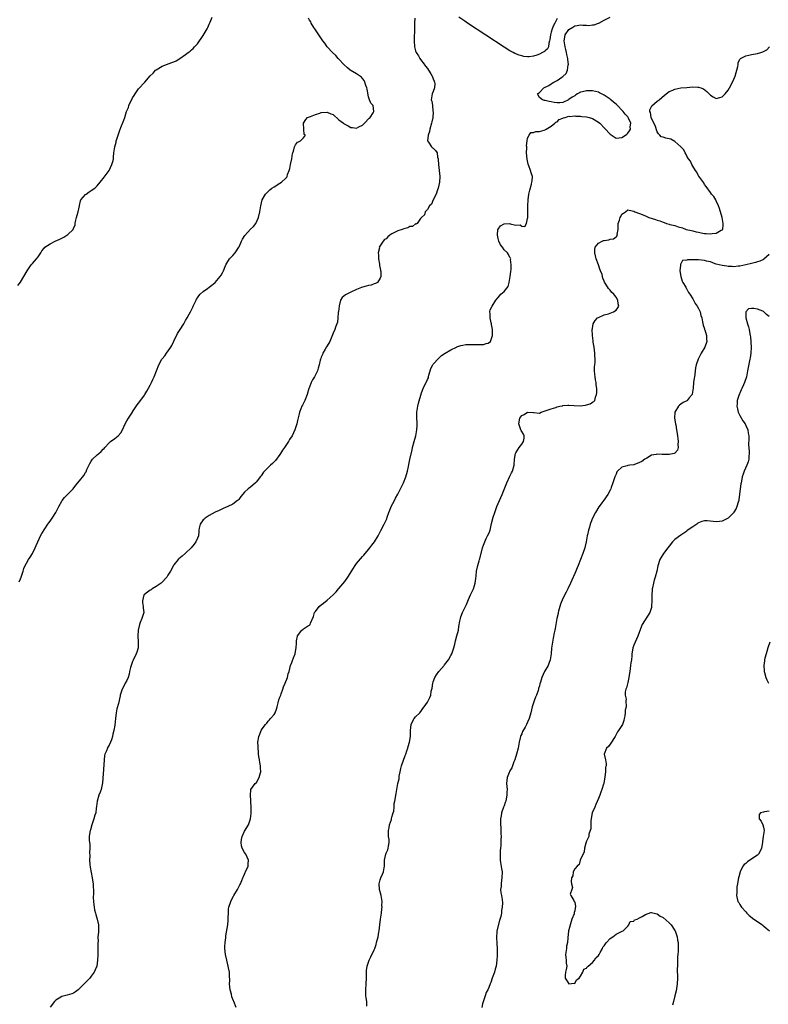
# Model space of a CAD drawing. Units: inches. Extents: x 2517000 to 2520000, y 1557000 to 1560000.
# Drawn here: x 2517749 to 2518003, y 1557334 to 1557668 of the extents above; entities that cross this region are included whole.
import ezdxf

# ---------------------------------------------------------------- set-up
doc = ezdxf.new("R2010")
doc.units = ezdxf.units.IN
doc.header["$MEASUREMENT"] = 0
doc.layers.add('LD25171557_2ft', color=64, linetype='Continuous')

msp = doc.modelspace()

# ---------------------------------------------------------------- linework, layer by layer
at = {"layer": 'LD25171557_2ft'}
for points, elevation in [([(2517748.07, 1557577.93), (2517749, 1557579.14), (2517750.15, 1557581), (2517751.24, 1557583), (2517752.58, 1557585), (2517753, 1557585.47), (2517754.46, 1557587), (2517755, 1557587.65), (2517755.92, 1557589), (2517756.27, 1557589.73), (2517757, 1557590.67), (2517757.28, 1557591), (2517759, 1557592.16), (2517760.76, 1557593), (2517762.32, 1557593.68), (2517763, 1557594.08), (2517763.65, 1557594.35), (2517764.68, 1557595), (2517765, 1557595.23), (2517766.82, 1557597), (2517767, 1557597.29), (2517767.5, 1557598.5), (2517767.54, 1557599), (2517767.69, 1557599.69), (2517768.02, 1557601), (2517768.19, 1557601.81), (2517768.54, 1557603), (2517768.96, 1557604.96), (2517768.97, 1557605.03), (2517769, 1557605.15), (2517769.3, 1557606.7), (2517769.46, 1557607), (2517771, 1557608.79), (2517771.24, 1557609), (2517772.26, 1557609.74), (2517773, 1557610.15), (2517774.19, 1557611), (2517775, 1557611.83), (2517776.04, 1557613), (2517776.42, 1557613.58), (2517777, 1557614.23), (2517777.33, 1557614.67), (2517779, 1557617), (2517780, 1557619), (2517780.38, 1557620.38), (2517780.51, 1557621), (2517780.54, 1557621.46), (2517780.68, 1557623), (2517780.93, 1557625), (2517781.38, 1557626.62), (2517781.45, 1557627), (2517781.64, 1557627.64), (2517782.64, 1557630.64), (2517783, 1557631.6), (2517783.99, 1557634.01), (2517784.33, 1557635), (2517784.95, 1557636.95), (2517785.59, 1557638.41), (2517785.78, 1557639), (2517787, 1557641.65), (2517787.53, 1557642.47), (2517787.85, 1557643), (2517789, 1557644.72), (2517791.1, 1557647), (2517793, 1557649.16), (2517793.94, 1557650.06), (2517794.81, 1557651), (2517795, 1557651.16), (2517797, 1557652.42), (2517798.47, 1557653), (2517800.34, 1557653.66), (2517801, 1557653.86), (2517801.78, 1557654.22), (2517803.03, 1557654.97), (2517805, 1557656.31), (2517805.84, 1557657), (2517806.52, 1557657.48), (2517807, 1557657.9), (2517807.57, 1557658.43), (2517808.04, 1557659), (2517809, 1557660.02), (2517809.66, 1557661), (2517810.27, 1557661.73), (2517811, 1557662.75), (2517812.27, 1557665), (2517812.49, 1557665.51), (2517813, 1557666.59), (2517813.11, 1557666.89), (2517813.3, 1557667.3), (2517813.95, 1557669)], 6312), ([(2517748.55, 1557477.45), (2517749, 1557478.44), (2517749.23, 1557479), (2517749.34, 1557479.34), (2517749.86, 1557481), (2517750.09, 1557481.91), (2517750.57, 1557483), (2517751, 1557483.76), (2517751.73, 1557485), (2517752.22, 1557485.78), (2517753.05, 1557487), (2517754, 1557489), (2517754.3, 1557489.7), (2517754.81, 1557491), (2517755.73, 1557493), (2517756.16, 1557493.84), (2517758.21, 1557497), (2517758.54, 1557497.46), (2517759, 1557498.03), (2517759.71, 1557499), (2517760.98, 1557501), (2517761.67, 1557502.33), (2517761.97, 1557503), (2517763, 1557504.82), (2517763.12, 1557505), (2517763.95, 1557506.05), (2517766.83, 1557509), (2517767.78, 1557510.22), (2517769, 1557511.7), (2517770.46, 1557513.54), (2517771, 1557514.47), (2517771.21, 1557514.79), (2517771.53, 1557515.54), (2517772.47, 1557517.53), (2517773, 1557518.32), (2517773.42, 1557519), (2517775, 1557520.54), (2517775.54, 1557521), (2517776.31, 1557521.69), (2517777, 1557522.42), (2517777.31, 1557522.69), (2517777.62, 1557523), (2517779, 1557524.57), (2517779.55, 1557525), (2517781, 1557526.03), (2517782.14, 1557527), (2517783, 1557528.02), (2517783.55, 1557529), (2517784.02, 1557529.98), (2517784.47, 1557531), (2517785, 1557532), (2517785.61, 1557533), (2517786.92, 1557535), (2517787, 1557535.14), (2517788.56, 1557537.43), (2517789, 1557538.05), (2517789.42, 1557538.58), (2517791, 1557540.75), (2517791.14, 1557541), (2517791.86, 1557542.14), (2517793, 1557544.19), (2517793.43, 1557545), (2517793.9, 1557546.1), (2517794.34, 1557547), (2517795.11, 1557549), (2517795.91, 1557551), (2517796.94, 1557552.94), (2517797, 1557553.04), (2517797.89, 1557554.11), (2517798.55, 1557555), (2517800, 1557557), (2517800.37, 1557557.63), (2517801, 1557559.06), (2517802.27, 1557561.73), (2517803.14, 1557563), (2517804.37, 1557565), (2517804.6, 1557565.4), (2517805, 1557566.06), (2517805.49, 1557567), (2517806.19, 1557568.19), (2517806.64, 1557569), (2517807, 1557569.71), (2517807.39, 1557570.61), (2517807.6, 1557571), (2517808.14, 1557572.14), (2517808.52, 1557573), (2517808.69, 1557573.31), (2517809, 1557573.75), (2517809.49, 1557574.51), (2517809.91, 1557575), (2517811, 1557575.97), (2517812.39, 1557577), (2517813, 1557577.42), (2517813.9, 1557578.1), (2517815.02, 1557578.98), (2517816.7, 1557581), (2517817, 1557581.45), (2517817.56, 1557582.44), (2517817.83, 1557583), (2517818.44, 1557584.44), (2517818.8, 1557585.2), (2517819.52, 1557586.48), (2517819.92, 1557587), (2517821, 1557588.15), (2517821.84, 1557589), (2517823.06, 1557590.94), (2517823.13, 1557591.13), (2517823.92, 1557593), (2517824.3, 1557593.7), (2517825.05, 1557594.95), (2517827, 1557597.03), (2517827.97, 1557598.03), (2517828.85, 1557599), (2517829.73, 1557601), (2517830.13, 1557603), (2517830.47, 1557605), (2517830.95, 1557607), (2517832.08, 1557609), (2517832.54, 1557609.46), (2517833, 1557609.86), (2517833.59, 1557610.41), (2517834.28, 1557611), (2517835, 1557611.47), (2517837, 1557612.65), (2517837.56, 1557613), (2517839, 1557614.35), (2517839.29, 1557614.71), (2517839.45, 1557615), (2517839.59, 1557615.59), (2517840.11, 1557617), (2517840.33, 1557617.67), (2517840.56, 1557619), (2517840.99, 1557621), (2517841.26, 1557622.74), (2517841.33, 1557623), (2517841.59, 1557623.59), (2517841.98, 1557625), (2517842.29, 1557625.71), (2517843, 1557626.61), (2517843.25, 1557626.75), (2517843.92, 1557627), (2517845, 1557628.04), (2517845.65, 1557629), (2517845.24, 1557629.24), (2517845.07, 1557631), (2517845.05, 1557631.05), (2517845.03, 1557633), (2517845.73, 1557634.27), (2517846.39, 1557635), (2517847, 1557635.25), (2517847.35, 1557635.35), (2517849, 1557635.99), (2517850.47, 1557636.47), (2517851, 1557636.67), (2517853, 1557636.83), (2517854.24, 1557636.24), (2517855, 1557635.96), (2517857, 1557634.23), (2517858.57, 1557633), (2517858.78, 1557632.78), (2517860.11, 1557632.11), (2517861, 1557631.59), (2517861.62, 1557631.62), (2517863, 1557631.31), (2517863.79, 1557631.79), (2517865, 1557632.42), (2517865.63, 1557633), (2517867.27, 1557634.73), (2517867.54, 1557635), (2517868.58, 1557636.58), (2517868.84, 1557637), (2517868.65, 1557639), (2517867.85, 1557639.85), (2517867.36, 1557641), (2517867, 1557641.98), (2517866.53, 1557644.53), (2517866.49, 1557645), (2517866.16, 1557645.84), (2517865.78, 1557647), (2517865.52, 1557647.52), (2517865, 1557648.18), (2517864.6, 1557648.6), (2517863, 1557649.78), (2517860.82, 1557651), (2517859.86, 1557651.86), (2517858.64, 1557653), (2517857, 1557654.79), (2517856.78, 1557655), (2517855.95, 1557655.96), (2517854.81, 1557657), (2517853, 1557659), (2517852.19, 1557660.19), (2517851.49, 1557661), (2517850.16, 1557663), (2517849.75, 1557663.75), (2517849, 1557664.68), (2517848.82, 1557665), (2517848.47, 1557665.53), (2517847.57, 1557667), (2517847.43, 1557667.43), (2517847, 1557667.99), (2517846.67, 1557668.67)], 6314), ([(2517882.73, 1557668.73), (2517882.69, 1557667), (2517882.63, 1557665.37), (2517882.63, 1557665), (2517882.55, 1557661.45), (2517882.52, 1557661), (2517882.6, 1557659), (2517883, 1557657.59), (2517883.2, 1557657), (2517883.95, 1557655.95), (2517884.39, 1557655), (2517885, 1557654.16), (2517885.53, 1557653.53), (2517886.35, 1557652.35), (2517887, 1557651.57), (2517887.44, 1557651), (2517888.18, 1557649.82), (2517888.67, 1557649), (2517888.74, 1557648.73), (2517889, 1557648.07), (2517889.27, 1557647.27), (2517889.41, 1557647), (2517889.49, 1557646.51), (2517889.42, 1557645), (2517889, 1557643.78), (2517888.61, 1557643), (2517888.36, 1557641.64), (2517888.27, 1557641), (2517888.56, 1557640.56), (2517888.72, 1557639), (2517888.84, 1557637.16), (2517888.93, 1557636.93), (2517888.85, 1557635), (2517888.47, 1557633.53), (2517888.45, 1557633), (2517887.8, 1557631), (2517887.75, 1557630.25), (2517887.25, 1557629), (2517887.04, 1557627.04), (2517887.37, 1557626.63), (2517888.42, 1557625), (2517888.72, 1557624.72), (2517889, 1557624.51), (2517889.77, 1557623.77), (2517890.28, 1557623), (2517890.46, 1557621.54), (2517890.64, 1557621), (2517890.69, 1557620.69), (2517890.76, 1557619), (2517890.99, 1557616.99), (2517891.18, 1557615), (2517891.11, 1557613), (2517890.69, 1557611), (2517890.47, 1557610.47), (2517889.99, 1557609), (2517888.97, 1557607), (2517888.39, 1557605.61), (2517887.71, 1557605), (2517887, 1557603.74), (2517886.28, 1557603), (2517886.04, 1557601.96), (2517885, 1557601.06), (2517884.68, 1557600.68), (2517883.59, 1557599), (2517883.22, 1557598.78), (2517883, 1557598.84), (2517881.97, 1557598.03), (2517881, 1557597.99), (2517880.43, 1557597.57), (2517879, 1557597.24), (2517878.42, 1557597), (2517877, 1557596.5), (2517875.9, 1557595.9), (2517875, 1557595.45), (2517874.29, 1557595), (2517873.56, 1557594.44), (2517873, 1557593.85), (2517872.46, 1557593.54), (2517871.99, 1557593), (2517870.69, 1557591), (2517870.72, 1557590.71), (2517870.3, 1557589), (2517870.4, 1557588.4), (2517870.42, 1557587), (2517870.75, 1557585.25), (2517870.78, 1557585), (2517870.78, 1557584.78), (2517871, 1557583.77), (2517871.12, 1557583.12), (2517871.15, 1557583), (2517871.19, 1557582.81), (2517871.19, 1557581), (2517871, 1557580.44), (2517870.07, 1557579), (2517869.4, 1557578.6), (2517869, 1557578.52), (2517867.89, 1557578.11), (2517867, 1557577.97), (2517866.24, 1557577.76), (2517865, 1557577.45), (2517864.66, 1557577.34), (2517863, 1557576.62), (2517861, 1557575.65), (2517859.18, 1557574.82), (2517858.06, 1557573.94), (2517857.57, 1557573), (2517857.1, 1557571.1), (2517857.06, 1557571), (2517856.88, 1557569.12), (2517856.79, 1557568.79), (2517856.67, 1557567), (2517856.51, 1557565.49), (2517856.34, 1557565), (2517855.88, 1557563.88), (2517855.57, 1557563), (2517855, 1557561.84), (2517853.88, 1557559), (2517853, 1557557.5), (2517852.83, 1557557.17), (2517852.32, 1557556.32), (2517851.55, 1557555), (2517851.42, 1557554.58), (2517851, 1557553.61), (2517850.84, 1557553.16), (2517850.75, 1557553), (2517850.63, 1557552.63), (2517850.29, 1557551), (2517849.93, 1557549.93), (2517849.69, 1557549), (2517848.7, 1557547), (2517848.09, 1557545.91), (2517847.62, 1557545), (2517847, 1557543.51), (2517846.82, 1557543), (2517846.2, 1557541), (2517845.42, 1557539), (2517844.61, 1557537.39), (2517844.43, 1557537), (2517844.11, 1557536.11), (2517843.66, 1557535), (2517843.52, 1557534.48), (2517843, 1557532.14), (2517842.73, 1557531), (2517842.31, 1557529.69), (2517842.07, 1557529), (2517841.11, 1557527), (2517840.26, 1557525.74), (2517839.84, 1557525), (2517839, 1557523.72), (2517838.52, 1557523), (2517837.86, 1557522.14), (2517837.23, 1557521), (2517837, 1557520.63), (2517835.43, 1557518.57), (2517834.44, 1557517.56), (2517833.83, 1557517), (2517833, 1557516.27), (2517831.73, 1557515), (2517831.41, 1557514.59), (2517830.57, 1557513.43), (2517830.29, 1557513), (2517829, 1557511.3), (2517828.68, 1557511), (2517827, 1557509.59), (2517826.64, 1557509.36), (2517826.2, 1557509), (2517825, 1557507.82), (2517823.67, 1557506.33), (2517823, 1557505.37), (2517822.83, 1557505.17), (2517822.64, 1557505), (2517821, 1557503.81), (2517819.35, 1557503), (2517817.74, 1557502.26), (2517817, 1557501.96), (2517816.36, 1557501.64), (2517815, 1557501.07), (2517813, 1557499.95), (2517811.63, 1557499), (2517811.31, 1557498.69), (2517811, 1557498.41), (2517809.92, 1557497), (2517809.62, 1557495.62), (2517809.5, 1557495), (2517809.5, 1557494.5), (2517809.36, 1557493), (2517809, 1557492.19), (2517808.45, 1557491), (2517807.84, 1557490.16), (2517806.82, 1557489), (2517805, 1557487.12), (2517803.85, 1557486.15), (2517802.74, 1557485.26), (2517802.46, 1557485), (2517801, 1557483.16), (2517800.89, 1557483), (2517799.81, 1557481), (2517799, 1557479.65), (2517798.58, 1557479), (2517796.86, 1557477.14), (2517796.7, 1557477), (2517795, 1557475.81), (2517793.64, 1557475), (2517793.26, 1557474.74), (2517793, 1557474.63), (2517792.11, 1557473.89), (2517791, 1557473.16), (2517790.87, 1557473), (2517790.32, 1557471), (2517790.37, 1557470.37), (2517790.62, 1557469), (2517790.63, 1557468.63), (2517790.78, 1557467), (2517790.33, 1557465.67), (2517790.15, 1557465), (2517789.6, 1557463.6), (2517789.34, 1557463), (2517788.9, 1557461), (2517788.81, 1557459), (2517788.95, 1557457.05), (2517788.92, 1557456.92), (2517788.88, 1557455), (2517788.46, 1557453.54), (2517788.24, 1557453), (2517787.18, 1557450.82), (2517787, 1557450.39), (2517786.61, 1557449.39), (2517786.31, 1557448.31), (2517786, 1557447), (2517785.85, 1557446.15), (2517785.45, 1557445), (2517785, 1557443.97), (2517784.46, 1557443), (2517784.02, 1557441.98), (2517783.48, 1557441), (2517783, 1557439.63), (2517782.82, 1557439), (2517782.78, 1557438.78), (2517782.18, 1557436.18), (2517781.7, 1557434.3), (2517781.45, 1557433), (2517781.2, 1557431), (2517781, 1557428.81), (2517780.67, 1557427), (2517780.3, 1557425.7), (2517780.22, 1557425), (2517779.85, 1557423.85), (2517779.52, 1557423), (2517779, 1557421.95), (2517778.64, 1557421.36), (2517778.47, 1557421), (2517778.1, 1557420.1), (2517777.6, 1557419), (2517777.47, 1557418.53), (2517777.33, 1557417), (2517777.29, 1557415.29), (2517776.8, 1557409.2), (2517776.67, 1557408.67), (2517776.34, 1557407), (2517775.96, 1557406.04), (2517775.59, 1557405), (2517775, 1557403), (2517774.79, 1557401.21), (2517774.68, 1557400.68), (2517774.49, 1557399), (2517774.2, 1557398.2), (2517773.89, 1557397), (2517773.14, 1557395), (2517772.7, 1557393.3), (2517772.57, 1557393), (2517772.47, 1557392.47), (2517772.23, 1557391), (2517772.28, 1557389.72), (2517772.33, 1557389), (2517772.46, 1557388.46), (2517772.51, 1557387), (2517772.37, 1557385.63), (2517772.49, 1557384.49), (2517772.41, 1557383), (2517772.49, 1557381.51), (2517772.62, 1557380.62), (2517773.33, 1557377), (2517773.49, 1557375.49), (2517773.6, 1557375), (2517773.67, 1557373.67), (2517773.73, 1557373), (2517773.73, 1557371.73), (2517773.65, 1557370.35), (2517773.71, 1557369), (2517773.87, 1557367.87), (2517773.97, 1557367), (2517774.11, 1557366.11), (2517774.41, 1557365), (2517774.52, 1557364.52), (2517774.98, 1557363), (2517775.45, 1557361), (2517775.47, 1557359.47), (2517775.47, 1557359), (2517775.4, 1557358.6), (2517775.25, 1557357), (2517775.28, 1557355.28), (2517775.24, 1557355), (2517775.23, 1557354.77), (2517775.25, 1557353), (2517775.17, 1557351.17), (2517775.19, 1557350.81), (2517775.1, 1557349), (2517774.82, 1557347), (2517774.27, 1557345.73), (2517773.92, 1557345), (2517773, 1557343.67), (2517772.47, 1557343), (2517771, 1557341.43), (2517770.76, 1557341.24), (2517770.55, 1557341), (2517768.59, 1557339), (2517767.66, 1557338.34), (2517767, 1557337.89), (2517766.38, 1557337.62), (2517764.82, 1557337.18), (2517763, 1557336.72), (2517762.13, 1557336.13), (2517761, 1557335.48), (2517760.48, 1557335), (2517759, 1557333.12)], 6316), ([(2517822.19, 1557333), (2517821.32, 1557335), (2517821.21, 1557335.21), (2517820.64, 1557336.64), (2517820.51, 1557337.49), (2517820.11, 1557339), (2517819.98, 1557339.98), (2517819.92, 1557341), (2517819.94, 1557342.06), (2517819.93, 1557343.92), (2517819.85, 1557345), (2517819.55, 1557346.45), (2517819.47, 1557347), (2517818.96, 1557349), (2517818.51, 1557351), (2517818.27, 1557353), (2517818.29, 1557353.71), (2517818.36, 1557355), (2517818.6, 1557356.6), (2517818.68, 1557357.32), (2517819.27, 1557361), (2517819.43, 1557362.57), (2517819.48, 1557363.48), (2517819.52, 1557365), (2517819.59, 1557366.41), (2517819.64, 1557367), (2517820.29, 1557369), (2517820.53, 1557369.47), (2517821.27, 1557370.73), (2517821.39, 1557371), (2517822.54, 1557373), (2517823, 1557373.9), (2517823.36, 1557374.64), (2517823.57, 1557375), (2517824.08, 1557376.08), (2517824.45, 1557377), (2517824.59, 1557377.41), (2517825, 1557378.21), (2517825.23, 1557378.77), (2517825.35, 1557379), (2517826.17, 1557381), (2517826.21, 1557381.79), (2517826.29, 1557383), (2517825.37, 1557385), (2517825, 1557385.56), (2517824.14, 1557387), (2517823.9, 1557387.9), (2517823.79, 1557389), (2517823.98, 1557390.02), (2517824.2, 1557391), (2517825, 1557392.86), (2517826.29, 1557395), (2517826.98, 1557397.02), (2517827.19, 1557398.81), (2517827.18, 1557399.18), (2517827.2, 1557401), (2517827.12, 1557402.88), (2517827.13, 1557403.13), (2517826.97, 1557405.03), (2517827.13, 1557406.87), (2517827.17, 1557407), (2517827.72, 1557407.72), (2517828.63, 1557409), (2517829, 1557409.39), (2517829.97, 1557411), (2517830.26, 1557412.26), (2517830.47, 1557413), (2517830.36, 1557414.36), (2517830.38, 1557415), (2517830.13, 1557416.13), (2517830.03, 1557417), (2517829.85, 1557418.15), (2517829.76, 1557419), (2517829.76, 1557419.76), (2517829.56, 1557421), (2517829.6, 1557421.6), (2517829.52, 1557423), (2517829.59, 1557423.59), (2517829.82, 1557425), (2517830.21, 1557425.79), (2517830.66, 1557427), (2517831, 1557427.54), (2517832.1, 1557429), (2517832.51, 1557429.49), (2517833, 1557430.11), (2517833.44, 1557430.56), (2517833.83, 1557431), (2517835, 1557432.43), (2517835.33, 1557433), (2517835.8, 1557434.2), (2517836, 1557435), (2517836.36, 1557436.36), (2517836.6, 1557437.4), (2517837, 1557438.29), (2517837.24, 1557439), (2517837.43, 1557439.43), (2517838, 1557441), (2517838.22, 1557441.78), (2517838.77, 1557443), (2517839.5, 1557445), (2517839.81, 1557446.19), (2517840.08, 1557447), (2517840.62, 1557449), (2517841, 1557450), (2517841.23, 1557450.77), (2517841.62, 1557451.62), (2517842.13, 1557453), (2517842.24, 1557453.76), (2517842.49, 1557455), (2517842.56, 1557456.56), (2517842.56, 1557457), (2517842.64, 1557457.36), (2517842.94, 1557459), (2517843, 1557459.11), (2517844.45, 1557461), (2517844.76, 1557461.24), (2517845, 1557461.46), (2517846.36, 1557462.36), (2517847, 1557462.71), (2517847.15, 1557462.85), (2517847.25, 1557463), (2517847.37, 1557463.37), (2517848.36, 1557465.64), (2517848.73, 1557467), (2517849, 1557467.41), (2517850.27, 1557469), (2517851, 1557469.67), (2517851.78, 1557470.22), (2517853, 1557471.17), (2517855, 1557472.96), (2517856.02, 1557473.98), (2517856.88, 1557475), (2517857, 1557475.12), (2517859, 1557477.54), (2517860, 1557479), (2517861.89, 1557482.11), (2517862.52, 1557483), (2517863, 1557483.63), (2517865, 1557485.98), (2517865.49, 1557486.51), (2517867, 1557488.36), (2517867.51, 1557489), (2517868.13, 1557489.87), (2517869.05, 1557491), (2517870.29, 1557493), (2517871, 1557494.4), (2517871.19, 1557494.81), (2517872.34, 1557497), (2517872.6, 1557497.4), (2517873.2, 1557498.8), (2517873.35, 1557499.35), (2517873.95, 1557501), (2517874.28, 1557501.72), (2517874.74, 1557503), (2517875.8, 1557505), (2517876.24, 1557505.76), (2517877, 1557507.2), (2517878.85, 1557511), (2517879.69, 1557513), (2517880.28, 1557515), (2517880.61, 1557516.61), (2517880.73, 1557517.27), (2517881.07, 1557518.93), (2517881.81, 1557522.19), (2517881.98, 1557523), (2517882.49, 1557525), (2517883.05, 1557527), (2517883.46, 1557529), (2517883.57, 1557530.43), (2517883.56, 1557531), (2517883.49, 1557531.49), (2517883.44, 1557533), (2517883.45, 1557534.55), (2517883.42, 1557535), (2517883.73, 1557537), (2517883.99, 1557538.01), (2517885, 1557541.5), (2517885.57, 1557543), (2517886.08, 1557544.08), (2517886.54, 1557545), (2517886.71, 1557545.29), (2517887, 1557546.04), (2517887.33, 1557546.67), (2517887.39, 1557547), (2517887.54, 1557547.54), (2517887.99, 1557549), (2517888.2, 1557549.8), (2517888.83, 1557551), (2517889, 1557551.23), (2517890.77, 1557553.23), (2517891, 1557553.41), (2517891.83, 1557554.17), (2517893.03, 1557554.97), (2517895, 1557556.16), (2517896.9, 1557557.1), (2517897, 1557557.11), (2517898.36, 1557557.64), (2517899, 1557557.68), (2517900.1, 1557557.9), (2517901.96, 1557557.96), (2517903, 1557557.98), (2517904.09, 1557557.91), (2517905, 1557558), (2517906.01, 1557557.99), (2517907, 1557558.28), (2517907.6, 1557558.4), (2517908.38, 1557559), (2517909, 1557560.64), (2517909.08, 1557561), (2517909.05, 1557563), (2517908.78, 1557564.78), (2517908.75, 1557565), (2517908.67, 1557565.33), (2517908.32, 1557567), (2517908.35, 1557568.35), (2517908.2, 1557569), (2517908.34, 1557569.66), (2517908.97, 1557571), (2517910.27, 1557573), (2517911, 1557573.86), (2517911.88, 1557575), (2517913, 1557575.94), (2517914.4, 1557577.6), (2517914.79, 1557579), (2517915.08, 1557581), (2517915.26, 1557582.74), (2517915.38, 1557583.38), (2517915.47, 1557585), (2517915.24, 1557586.76), (2517915.27, 1557587), (2517915.21, 1557587.21), (2517915, 1557587.43), (2517914.47, 1557588.47), (2517914.16, 1557589), (2517913, 1557590.08), (2517912.44, 1557591), (2517911.8, 1557591.8), (2517911.28, 1557593), (2517911, 1557593.92), (2517910.74, 1557595), (2517910.95, 1557597), (2517911, 1557597.09), (2517911.81, 1557598.19), (2517913, 1557598.88), (2517915, 1557598.95), (2517915.09, 1557598.91), (2517917, 1557598.48), (2517918.52, 1557598.52), (2517919, 1557598.05), (2517920.03, 1557597.97), (2517920.64, 1557599), (2517921, 1557600.66), (2517921.04, 1557601), (2517921.08, 1557602.92), (2517921.04, 1557605), (2517921.14, 1557607), (2517921.45, 1557609), (2517921.72, 1557610.28), (2517922.37, 1557612.37), (2517922.48, 1557613), (2517922.5, 1557613.5), (2517922.69, 1557615), (2517922.22, 1557616.22), (2517922.04, 1557617), (2517921.45, 1557618.55), (2517921.15, 1557619.15), (2517920.81, 1557620.81), (2517920.68, 1557623), (2517920.72, 1557624.72), (2517920.71, 1557625), (2517920.66, 1557625.34), (2517920.85, 1557627), (2517921, 1557628), (2517921.52, 1557629), (2517922.13, 1557629.87), (2517923, 1557629.84), (2517923.77, 1557630.23), (2517925, 1557630.22), (2517926.66, 1557630.66), (2517927, 1557630.82), (2517927.09, 1557630.91), (2517927.27, 1557631), (2517929, 1557632.01), (2517930.27, 1557633), (2517930.6, 1557633.4), (2517931, 1557633.53), (2517931.69, 1557634.31), (2517933, 1557634.79), (2517933.13, 1557634.87), (2517933.7, 1557635), (2517935, 1557635.43), (2517935.35, 1557635.35), (2517937, 1557635.49), (2517937.41, 1557635.41), (2517939, 1557635.42), (2517939.36, 1557635.36), (2517941, 1557635.24), (2517941.84, 1557635), (2517943, 1557634.63), (2517945, 1557633.41), (2517945.5, 1557633), (2517947.25, 1557631.25), (2517949, 1557629.35), (2517950.37, 1557628.37), (2517951, 1557627.99), (2517952.04, 1557628.04), (2517953, 1557628.17), (2517954.18, 1557629), (2517954.64, 1557629.36), (2517955, 1557629.68), (2517955.59, 1557630.41), (2517955.9, 1557631), (2517955.84, 1557631.84), (2517956.03, 1557633), (2517955.24, 1557634.76), (2517955.12, 1557635), (2517955, 1557635.14), (2517954.06, 1557636.06), (2517953.43, 1557637), (2517951.25, 1557639.25), (2517951, 1557639.48), (2517950.13, 1557640.13), (2517949.25, 1557641), (2517949, 1557641.22), (2517947, 1557642.57), (2517945.37, 1557643.37), (2517945, 1557643.52), (2517943, 1557644.01), (2517942, 1557644), (2517941, 1557644.05), (2517939.63, 1557643.63), (2517939, 1557643.54), (2517937.92, 1557643), (2517937.35, 1557642.65), (2517937, 1557642.36), (2517936.08, 1557641.92), (2517935, 1557641.04), (2517934.9, 1557641), (2517933, 1557640.07), (2517931.99, 1557639.99), (2517931, 1557639.98), (2517930.06, 1557640.06), (2517929, 1557640.29), (2517928.35, 1557640.35), (2517927, 1557640.74), (2517926.76, 1557640.76), (2517926.05, 1557641), (2517925, 1557641.79), (2517924.33, 1557643), (2517925, 1557643.49), (2517926.51, 1557645), (2517928.18, 1557645.82), (2517929, 1557646.4), (2517929.39, 1557646.61), (2517929.86, 1557647), (2517931, 1557647.57), (2517932.61, 1557648.61), (2517933, 1557648.84), (2517934.08, 1557649.92), (2517934.52, 1557651), (2517934.8, 1557652.8), (2517934.88, 1557653), (2517934.62, 1557654.62), (2517934.67, 1557655), (2517934.29, 1557656.29), (2517934.23, 1557657), (2517933.99, 1557658.01), (2517933.72, 1557659), (2517933.65, 1557659.65), (2517933.37, 1557661), (2517933.5, 1557661.5), (2517933.7, 1557663), (2517935, 1557664.79), (2517936.36, 1557665.64), (2517937, 1557666.09), (2517937.85, 1557666.15), (2517939, 1557666.44), (2517939.69, 1557666.31), (2517941, 1557666.32), (2517941.78, 1557666.22), (2517943, 1557666.38), (2517943.62, 1557666.38), (2517945, 1557666.93), (2517945.06, 1557666.94), (2517945.14, 1557667), (2517947, 1557667.97), (2517948.97, 1557669.03)], 6318), ([(2517931, 1557668.56), (2517930.26, 1557667), (2517929.77, 1557666.23), (2517929.29, 1557665), (2517929, 1557663.93), (2517928.72, 1557663), (2517928.59, 1557661.41), (2517928.48, 1557661), (2517928.17, 1557660.17), (2517928.05, 1557659), (2517927.75, 1557658.25), (2517927, 1557657.56), (2517926.68, 1557657.32), (2517926.08, 1557657), (2517925, 1557656.45), (2517924.14, 1557656.14), (2517923, 1557655.78), (2517921.57, 1557655.57), (2517921, 1557655.55), (2517919.7, 1557655.7), (2517919, 1557655.86), (2517918.13, 1557656.13), (2517916.69, 1557656.69), (2517916.09, 1557657), (2517915, 1557657.59), (2517913, 1557658.83), (2517900.64, 1557667), (2517899.67, 1557667.67), (2517897.65, 1557669)], 6316), ([(2517866.51, 1557333.49), (2517866.45, 1557335), (2517866.26, 1557336.26), (2517866.17, 1557337), (2517866.12, 1557339), (2517866.29, 1557341), (2517866.39, 1557343), (2517866.36, 1557345), (2517866.4, 1557345.6), (2517866.6, 1557347), (2517867.25, 1557349), (2517867.81, 1557350.19), (2517869, 1557352.57), (2517869.18, 1557353), (2517869.63, 1557354.37), (2517869.8, 1557355), (2517870.28, 1557357), (2517870.59, 1557358.59), (2517870.64, 1557359), (2517870.84, 1557361), (2517871.07, 1557362.93), (2517871.4, 1557365), (2517871.58, 1557366.42), (2517871.62, 1557367), (2517871.61, 1557367.61), (2517871.65, 1557369), (2517871.34, 1557371), (2517870.8, 1557373), (2517870.63, 1557375), (2517871, 1557376.26), (2517871.23, 1557377), (2517871.8, 1557378.2), (2517872.14, 1557379), (2517872.33, 1557380.33), (2517872.47, 1557381), (2517872.49, 1557381.51), (2517872.48, 1557383), (2517872.87, 1557385), (2517873, 1557385.32), (2517873.54, 1557386.46), (2517873.75, 1557387), (2517873.76, 1557387.76), (2517874.02, 1557389), (2517874.04, 1557389.96), (2517873.87, 1557391), (2517873.84, 1557391.84), (2517873.87, 1557393), (2517874, 1557394), (2517874.2, 1557395), (2517874.78, 1557396.78), (2517874.82, 1557397), (2517874.83, 1557397.17), (2517875, 1557397.62), (2517875.31, 1557398.69), (2517875.44, 1557399), (2517875.59, 1557399.59), (2517875.76, 1557401), (2517875.75, 1557402.25), (2517875.97, 1557403), (2517876.24, 1557404.24), (2517876.29, 1557405), (2517876.37, 1557405.63), (2517876.64, 1557407), (2517877, 1557409), (2517877.39, 1557410.61), (2517877.49, 1557411.49), (2517877.83, 1557413), (2517878.05, 1557414.05), (2517878.28, 1557415), (2517879.48, 1557418.52), (2517879.67, 1557419), (2517880.08, 1557420.08), (2517880.36, 1557421), (2517880.48, 1557421.52), (2517880.96, 1557423), (2517881.27, 1557425), (2517881.29, 1557426.71), (2517881.31, 1557427), (2517881.56, 1557429), (2517881.98, 1557430.02), (2517882.56, 1557431), (2517883, 1557431.6), (2517884.4, 1557433), (2517885, 1557433.74), (2517885.5, 1557434.5), (2517885.87, 1557435), (2517887, 1557436.63), (2517887.22, 1557437), (2517887.83, 1557438.17), (2517888.15, 1557439), (2517888.31, 1557440.31), (2517888.62, 1557441.38), (2517888.8, 1557443), (2517889, 1557443.48), (2517889.58, 1557445), (2517890.11, 1557445.89), (2517890.93, 1557447), (2517892.65, 1557449), (2517892.79, 1557449.21), (2517894.17, 1557451), (2517895, 1557452.39), (2517895.31, 1557453), (2517896, 1557455), (2517896.32, 1557456.32), (2517896.54, 1557457.46), (2517897, 1557459.07), (2517897.51, 1557461), (2517897.69, 1557462.31), (2517898.05, 1557464.05), (2517898.2, 1557465), (2517898.41, 1557465.59), (2517898.96, 1557467), (2517899.89, 1557469), (2517900.26, 1557469.74), (2517901, 1557471.42), (2517901.66, 1557473), (2517902.07, 1557473.93), (2517902.6, 1557475), (2517903, 1557476.22), (2517903.22, 1557477), (2517903.43, 1557478.57), (2517903.5, 1557479.5), (2517903.64, 1557481), (2517904.1, 1557483), (2517904.59, 1557484.59), (2517904.7, 1557485), (2517904.75, 1557485.25), (2517905.7, 1557489), (2517906.08, 1557489.92), (2517906.46, 1557491), (2517907, 1557492.12), (2517907.45, 1557493), (2517907.93, 1557494.07), (2517908.29, 1557495), (2517908.78, 1557497.22), (2517909.31, 1557499.31), (2517909.85, 1557501), (2517910.58, 1557503), (2517911.45, 1557505), (2517911.94, 1557506.06), (2517912.34, 1557507), (2517913, 1557508.71), (2517913.91, 1557511), (2517915, 1557513.26), (2517915.58, 1557514.42), (2517915.84, 1557515), (2517916.42, 1557517), (2517916.6, 1557519), (2517916.93, 1557521), (2517917, 1557521.14), (2517918.17, 1557523), (2517919, 1557524.17), (2517919.61, 1557525), (2517919.79, 1557526.21), (2517919.83, 1557527), (2517919.57, 1557527.57), (2517919, 1557528.38), (2517918.8, 1557528.8), (2517918.75, 1557529), (2517918.64, 1557529.36), (2517917.99, 1557531), (2517918.34, 1557533), (2517919, 1557533.84), (2517919.83, 1557534.17), (2517921, 1557535), (2517923, 1557534.88), (2517923.17, 1557534.83), (2517925, 1557534.66), (2517925.56, 1557535), (2517927, 1557535.48), (2517927.65, 1557535.65), (2517929, 1557536.17), (2517930.6, 1557536.6), (2517931, 1557536.75), (2517931.97, 1557537), (2517932.81, 1557537.19), (2517933, 1557537.2), (2517934.68, 1557537.32), (2517935, 1557537.32), (2517936.8, 1557537.2), (2517938.85, 1557537.15), (2517940.63, 1557537.37), (2517941, 1557537.49), (2517942.18, 1557537.82), (2517943, 1557538.37), (2517943.43, 1557538.57), (2517943.76, 1557539), (2517944.06, 1557540.06), (2517944.43, 1557541), (2517944.48, 1557541.52), (2517944.48, 1557543), (2517944.25, 1557544.25), (2517944.22, 1557545), (2517944.07, 1557545.93), (2517943.87, 1557547), (2517943.86, 1557547.86), (2517943.73, 1557549), (2517943.68, 1557550.32), (2517943.79, 1557551), (2517943.9, 1557551.9), (2517943.89, 1557553), (2517943.83, 1557554.17), (2517943.83, 1557555), (2517943.55, 1557557), (2517943.3, 1557558.7), (2517943.21, 1557559.21), (2517943.02, 1557561), (2517942.96, 1557563), (2517943, 1557563.4), (2517943.23, 1557565), (2517943.91, 1557566.09), (2517944.76, 1557567), (2517945, 1557567.16), (2517947, 1557567.96), (2517948.41, 1557568.41), (2517949, 1557568.57), (2517950.17, 1557569), (2517951, 1557569.62), (2517951.65, 1557570.35), (2517951.91, 1557571), (2517951.73, 1557571.73), (2517951.64, 1557573), (2517951, 1557573.99), (2517950.54, 1557574.54), (2517950.25, 1557575), (2517949.61, 1557575.61), (2517949, 1557576.4), (2517948.7, 1557576.7), (2517948.48, 1557577), (2517947.56, 1557578.44), (2517947.1, 1557579.1), (2517947, 1557579.39), (2517946.49, 1557580.49), (2517946.34, 1557581.66), (2517945.78, 1557583), (2517945.46, 1557583.46), (2517945.09, 1557585), (2517944.31, 1557587), (2517944.01, 1557588.01), (2517943.8, 1557589), (2517943.81, 1557590.19), (2517943.96, 1557591), (2517945, 1557592.37), (2517946.26, 1557593), (2517946.78, 1557593.22), (2517947, 1557593.28), (2517948.52, 1557593.48), (2517949, 1557593.68), (2517950.17, 1557593.83), (2517951, 1557594.53), (2517951.32, 1557594.68), (2517951.47, 1557595), (2517951.44, 1557595.44), (2517951.68, 1557597), (2517951.73, 1557598.27), (2517951.74, 1557599), (2517952.14, 1557600.14), (2517952.4, 1557601), (2517952.59, 1557601.41), (2517953, 1557602.12), (2517953.48, 1557602.52), (2517954.25, 1557603), (2517955, 1557603.62), (2517955.49, 1557603.49), (2517957, 1557603.24), (2517957.43, 1557603), (2517959, 1557602.44), (2517961, 1557601.58), (2517962.16, 1557601), (2517964.37, 1557600.37), (2517965, 1557600.13), (2517965.88, 1557599.88), (2517967, 1557599.45), (2517967.34, 1557599.34), (2517968.16, 1557599), (2517969, 1557598.8), (2517969.29, 1557598.71), (2517971, 1557598.27), (2517972.11, 1557597.89), (2517973.51, 1557597.51), (2517974.77, 1557597), (2517976.6, 1557596.6), (2517977, 1557596.48), (2517978.23, 1557596.23), (2517979, 1557596.03), (2517979.89, 1557595.89), (2517981, 1557595.65), (2517981.63, 1557595.63), (2517983, 1557595.48), (2517983.63, 1557595.63), (2517985, 1557595.72), (2517986.72, 1557596.72), (2517987, 1557596.82), (2517987.19, 1557597), (2517987.4, 1557598.6), (2517987.4, 1557599), (2517986.99, 1557601), (2517986.13, 1557604.13), (2517985.76, 1557605), (2517985, 1557606.68), (2517984.82, 1557607), (2517984.15, 1557608.15), (2517983.43, 1557609), (2517983, 1557609.56), (2517981.61, 1557611.61), (2517981, 1557612.25), (2517980.75, 1557612.75), (2517979.44, 1557614.56), (2517979.1, 1557615.1), (2517979, 1557615.2), (2517978.44, 1557616.44), (2517978.01, 1557617), (2517977, 1557618.45), (2517976.73, 1557619), (2517976.21, 1557620.21), (2517975.62, 1557621), (2517975, 1557621.89), (2517974.66, 1557622.66), (2517974.43, 1557623), (2517973.97, 1557623.97), (2517973, 1557625), (2517971, 1557626.86), (2517969.58, 1557627.58), (2517969, 1557627.74), (2517967.93, 1557627.93), (2517967, 1557628.28), (2517966.36, 1557628.36), (2517965.82, 1557629), (2517965.38, 1557629.38), (2517965, 1557630.11), (2517964.23, 1557632.23), (2517963.83, 1557633), (2517962.88, 1557635), (2517962.69, 1557636.69), (2517962.48, 1557637), (2517962.42, 1557637.58), (2517963, 1557638.68), (2517963.1, 1557638.9), (2517965, 1557640.52), (2517965.67, 1557641), (2517967.41, 1557642.59), (2517969, 1557643.8), (2517970.28, 1557644.28), (2517971, 1557644.61), (2517973, 1557644.99), (2517975, 1557645.19), (2517977, 1557645.33), (2517978.77, 1557645.23), (2517979, 1557645.24), (2517979.82, 1557645), (2517980.7, 1557644.7), (2517981.84, 1557643.84), (2517983, 1557642.57), (2517983.97, 1557642.03), (2517985, 1557641.38), (2517986.19, 1557641.81), (2517987, 1557641.98), (2517987.51, 1557642.49), (2517988.06, 1557643), (2517989, 1557644.23), (2517989.45, 1557645), (2517990.51, 1557647), (2517991, 1557648.03), (2517991.38, 1557649), (2517991.76, 1557650.24), (2517991.96, 1557651), (2517992.29, 1557652.29), (2517992.39, 1557653), (2517992.42, 1557653.58), (2517993, 1557654.67), (2517993.1, 1557654.9), (2517993.23, 1557655), (2517995, 1557655.95), (2517996.11, 1557656.11), (2517997, 1557656.39), (2517999, 1557656.74), (2518000.07, 1557657), (2518000.79, 1557657.21), (2518001, 1557657.35), (2518002.11, 1557657.89), (2518003.05, 1557658.95)], 6320), ([(2518003, 1557588.52), (2518001.13, 1557586.87), (2518001, 1557586.83), (2517999.81, 1557586.19), (2517999, 1557586), (2517998.27, 1557585.73), (2517997, 1557585.44), (2517995, 1557584.95), (2517993, 1557584.52), (2517992.49, 1557584.49), (2517991, 1557584.34), (2517990.41, 1557584.41), (2517989, 1557584.45), (2517988.54, 1557584.54), (2517987, 1557584.72), (2517985, 1557585.25), (2517984.63, 1557585.37), (2517983, 1557585.99), (2517981.74, 1557586.26), (2517981, 1557586.47), (2517979, 1557586.64), (2517977.29, 1557586.71), (2517977, 1557586.65), (2517975.29, 1557586.71), (2517975, 1557586.54), (2517973.59, 1557586.41), (2517973, 1557585.32), (2517972.84, 1557585.16), (2517972.88, 1557584.88), (2517972.64, 1557583), (2517972.96, 1557581), (2517973.45, 1557579.45), (2517973.68, 1557579), (2517974.65, 1557577.35), (2517974.88, 1557576.88), (2517975, 1557576.71), (2517975.55, 1557575.55), (2517975.99, 1557575), (2517977, 1557573.48), (2517977.29, 1557573), (2517977.87, 1557571.87), (2517978.53, 1557571), (2517979, 1557570.12), (2517979.52, 1557569), (2517979.8, 1557567.8), (2517980.07, 1557567), (2517980.39, 1557565.61), (2517980.53, 1557564.53), (2517981, 1557563.24), (2517981.05, 1557563.05), (2517981.13, 1557562.87), (2517981.69, 1557561), (2517981.71, 1557559.71), (2517981.78, 1557559), (2517981.08, 1557557), (2517979.92, 1557555), (2517979, 1557553.2), (2517978.88, 1557553), (2517978.16, 1557551), (2517977.97, 1557550.03), (2517977.84, 1557549), (2517977.74, 1557547.74), (2517977.61, 1557547), (2517977.49, 1557546.51), (2517977.33, 1557545), (2517977.16, 1557543.16), (2517976.87, 1557541.13), (2517976.81, 1557541), (2517975.84, 1557539.84), (2517975.19, 1557539), (2517975, 1557538.88), (2517973.78, 1557538.22), (2517973, 1557537.74), (2517972.58, 1557537.42), (2517972.16, 1557537), (2517970.98, 1557535), (2517970.87, 1557533), (2517971.2, 1557531), (2517971.26, 1557530.74), (2517971.57, 1557529), (2517971.7, 1557527.7), (2517971.84, 1557527), (2517971.99, 1557526.01), (2517972.06, 1557525), (2517971.99, 1557523.99), (2517972.09, 1557523), (2517971.91, 1557522.09), (2517970.94, 1557521.06), (2517970.76, 1557521), (2517969, 1557520.62), (2517968.64, 1557520.64), (2517966.64, 1557520.64), (2517965, 1557520.73), (2517964.64, 1557520.64), (2517963, 1557520.4), (2517961.41, 1557519.41), (2517961, 1557519.18), (2517960.78, 1557519), (2517959.75, 1557518.25), (2517959, 1557517.91), (2517957, 1557517.17), (2517955.72, 1557517), (2517955, 1557516.88), (2517954.81, 1557516.81), (2517953, 1557516.34), (2517951.45, 1557515), (2517951.29, 1557514.71), (2517951, 1557514), (2517950.74, 1557513.26), (2517950.63, 1557513), (2517949.96, 1557511), (2517949.39, 1557509.39), (2517949.24, 1557509), (2517949, 1557508.49), (2517948.17, 1557507), (2517947.69, 1557506.31), (2517947, 1557505.29), (2517946.87, 1557505.13), (2517946.21, 1557504.21), (2517945.3, 1557503), (2517945.18, 1557502.82), (2517944.07, 1557501), (2517942.97, 1557499), (2517942.44, 1557497.56), (2517942.21, 1557497), (2517941.95, 1557495.95), (2517941.67, 1557495), (2517941.35, 1557493.35), (2517941.25, 1557493), (2517940.88, 1557491), (2517940.53, 1557489.47), (2517940.39, 1557489), (2517939.7, 1557487), (2517938.13, 1557483), (2517937.82, 1557482.18), (2517937.31, 1557481), (2517937, 1557480.23), (2517936, 1557478), (2517935.61, 1557477), (2517934.66, 1557475), (2517934.04, 1557473.96), (2517933, 1557471.75), (2517932.16, 1557469.84), (2517931.91, 1557469), (2517931.52, 1557467.52), (2517931.37, 1557467), (2517931.32, 1557466.68), (2517930.94, 1557465), (2517930.58, 1557463), (2517930.4, 1557461.6), (2517930.29, 1557461), (2517930.07, 1557460.07), (2517929.73, 1557458.27), (2517929.41, 1557457), (2517929.14, 1557454.86), (2517929.02, 1557453), (2517928.7, 1557451), (2517928.26, 1557449.74), (2517927.93, 1557449), (2517926.78, 1557447), (2517925.82, 1557445), (2517925.34, 1557443.34), (2517925.17, 1557442.83), (2517925, 1557442.12), (2517924.74, 1557441.26), (2517924.68, 1557441), (2517924.56, 1557440.56), (2517923.99, 1557439), (2517923.7, 1557438.3), (2517923.26, 1557437), (2517922.59, 1557435), (2517922.08, 1557433), (2517921.52, 1557431), (2517921, 1557429.81), (2517920.6, 1557429), (2517920.15, 1557428.15), (2517919.32, 1557426.68), (2517919, 1557425.87), (2517918.73, 1557425.27), (2517918.64, 1557425), (2517918.53, 1557424.53), (2517918.11, 1557423), (2517917.75, 1557421), (2517917.25, 1557419), (2517916.63, 1557417), (2517916.35, 1557416.35), (2517915.88, 1557415), (2517915.67, 1557414.33), (2517915, 1557413.24), (2517914.87, 1557413), (2517914.75, 1557412.75), (2517914.06, 1557411), (2517914, 1557410), (2517913.85, 1557409), (2517913.98, 1557407.98), (2517914.04, 1557407), (2517913.96, 1557406.04), (2517913.99, 1557405), (2517913.74, 1557403.74), (2517913.57, 1557403), (2517913.44, 1557402.56), (2517913, 1557401.38), (2517912.84, 1557401), (2517912.16, 1557399), (2517911.98, 1557398.02), (2517911.86, 1557397), (2517911.82, 1557395), (2517911.87, 1557394.13), (2517911.89, 1557393), (2517911.94, 1557391.94), (2517912, 1557391), (2517911.97, 1557390.03), (2517911.96, 1557389), (2517911.92, 1557387.92), (2517911.82, 1557387), (2517911.71, 1557386.29), (2517911.66, 1557385), (2517911.69, 1557383.69), (2517911.69, 1557383), (2517911.86, 1557382.14), (2517912.17, 1557380.17), (2517912.39, 1557379), (2517912.3, 1557377), (2517912.15, 1557376.15), (2517911.98, 1557375), (2517912, 1557374), (2517911.86, 1557373), (2517911.9, 1557371.9), (2517912.1, 1557371), (2517912.33, 1557369.67), (2517912.48, 1557368.48), (2517912.4, 1557367), (2517912.13, 1557365.87), (2517912.11, 1557365), (2517911.9, 1557363.9), (2517911.49, 1557362.51), (2517910.6, 1557359), (2517910.59, 1557358.59), (2517910.42, 1557357), (2517910.45, 1557356.45), (2517910.51, 1557355), (2517910.63, 1557352.63), (2517910.68, 1557350.68), (2517910.6, 1557349), (2517910.33, 1557347), (2517910.04, 1557345.96), (2517909.74, 1557345), (2517909, 1557342.96), (2517908.51, 1557341.49), (2517908.33, 1557341), (2517907.8, 1557339.8), (2517907.47, 1557339), (2517907, 1557338.03), (2517906.69, 1557337.31), (2517905.75, 1557334.25), (2517905.46, 1557333)], 6322), ([(2518003, 1557567.41), (2518002.1, 1557568.1), (2518001.19, 1557569), (2518001, 1557569.14), (2518000.75, 1557569.25), (2517999, 1557569.94), (2517997.8, 1557570.2), (2517997, 1557570.11), (2517995.95, 1557570.05), (2517994.99, 1557569.01), (2517995, 1557567), (2517995.63, 1557565), (2517995.99, 1557563.99), (2517996.22, 1557563), (2517996.41, 1557561.59), (2517996.53, 1557561), (2517996.58, 1557560.58), (2517996.79, 1557557), (2517996.74, 1557555), (2517996.53, 1557553.47), (2517996.44, 1557553), (2517995.83, 1557550.17), (2517995.63, 1557549), (2517995.23, 1557547), (2517994.59, 1557545), (2517994.3, 1557544.3), (2517993.72, 1557543), (2517993.47, 1557542.53), (2517993, 1557541.48), (2517992.84, 1557541.16), (2517992.7, 1557540.7), (2517992.13, 1557539), (2517992.05, 1557537.95), (2517992, 1557537), (2517992.17, 1557536.17), (2517992.46, 1557535), (2517993, 1557533.87), (2517994.02, 1557532.02), (2517994.76, 1557531), (2517995, 1557530.43), (2517995.69, 1557529), (2517995.83, 1557527.83), (2517996, 1557527), (2517996.06, 1557525.94), (2517995.95, 1557523.95), (2517996.22, 1557521.78), (2517996.21, 1557521), (2517996.09, 1557520.09), (2517996.06, 1557519), (2517995.82, 1557518.18), (2517995.39, 1557517), (2517994.52, 1557515), (2517994.09, 1557513.91), (2517993.84, 1557513), (2517993.56, 1557511.56), (2517993.41, 1557511), (2517993.34, 1557510.66), (2517993.13, 1557509), (2517992.92, 1557507), (2517992.69, 1557505.31), (2517992.63, 1557505), (2517992.43, 1557504.43), (2517992.03, 1557503), (2517991.73, 1557502.27), (2517991, 1557501.07), (2517990.94, 1557501), (2517989, 1557499.01), (2517987.7, 1557498.3), (2517987, 1557498.02), (2517986.12, 1557497.89), (2517985, 1557497.8), (2517981.87, 1557498.13), (2517981, 1557498.12), (2517980.07, 1557497.93), (2517979, 1557497.48), (2517978.71, 1557497.29), (2517978.36, 1557497), (2517977, 1557496.11), (2517975.18, 1557494.82), (2517975, 1557494.65), (2517973, 1557493.3), (2517971, 1557491.83), (2517970.21, 1557491), (2517969, 1557489.55), (2517968.6, 1557489), (2517967.09, 1557487), (2517965.81, 1557485), (2517965.19, 1557482.81), (2517964.9, 1557481), (2517964.33, 1557479), (2517963.97, 1557478.03), (2517963.71, 1557477), (2517963.4, 1557475.4), (2517963.3, 1557475), (2517963.26, 1557474.74), (2517963.11, 1557473), (2517963.12, 1557471.12), (2517963.07, 1557469), (2517963, 1557468.75), (2517962.43, 1557467), (2517959.91, 1557463), (2517959.64, 1557462.36), (2517958.41, 1557459), (2517957.44, 1557457), (2517957, 1557455.97), (2517956.68, 1557455), (2517956.45, 1557453.54), (2517956.39, 1557453), (2517956.35, 1557452.35), (2517956.22, 1557451), (2517956.07, 1557449.93), (2517955.95, 1557449), (2517955.64, 1557447), (2517955.6, 1557446.4), (2517955.37, 1557445), (2517955, 1557443.24), (2517954.57, 1557441.43), (2517954.37, 1557441), (2517954.13, 1557440.13), (2517954.1, 1557439), (2517954.39, 1557437.61), (2517954.34, 1557437), (2517954.43, 1557435), (2517954.12, 1557433.88), (2517954.1, 1557433), (2517953.99, 1557431.99), (2517953.77, 1557431), (2517953.6, 1557430.4), (2517953.15, 1557429), (2517951.85, 1557427), (2517951.45, 1557426.55), (2517951, 1557425.61), (2517950.68, 1557425), (2517949, 1557422.36), (2517948.44, 1557421.56), (2517947.8, 1557421), (2517946.98, 1557419), (2517947.44, 1557417), (2517947.71, 1557415.71), (2517947.6, 1557415), (2517947.46, 1557414.54), (2517947.4, 1557413), (2517947.21, 1557411.21), (2517946.83, 1557409), (2517946.78, 1557408.78), (2517946.24, 1557407), (2517945.89, 1557406.11), (2517945.52, 1557405), (2517945, 1557403.86), (2517944.17, 1557401.83), (2517943.8, 1557401), (2517942.96, 1557399), (2517942.5, 1557396.5), (2517942.44, 1557395), (2517942.42, 1557393.58), (2517942.24, 1557393), (2517941.8, 1557391.8), (2517941.73, 1557391), (2517941, 1557389.43), (2517940.91, 1557389.09), (2517940.8, 1557388.8), (2517940.36, 1557387), (2517940.21, 1557385.79), (2517939.8, 1557385), (2517939, 1557383.33), (2517938.89, 1557383), (2517938.52, 1557381.48), (2517937.82, 1557381), (2517937, 1557380.05), (2517936.43, 1557379), (2517936.33, 1557377.67), (2517935.95, 1557377), (2517935.73, 1557375.73), (2517935.95, 1557375), (2517936.25, 1557373.75), (2517935.97, 1557373), (2517935.44, 1557371.44), (2517935.72, 1557371), (2517936.68, 1557369.32), (2517936.81, 1557369), (2517936.92, 1557368.92), (2517937, 1557368.68), (2517937.22, 1557367.22), (2517937.2, 1557367), (2517937.16, 1557366.84), (2517937, 1557365.74), (2517936.77, 1557365.23), (2517936.83, 1557365), (2517936.78, 1557364.78), (2517936.04, 1557363), (2517935.78, 1557362.22), (2517935, 1557359.3), (2517934.9, 1557359), (2517934.63, 1557356.63), (2517934.53, 1557355), (2517934.24, 1557353.76), (2517934.16, 1557353), (2517933.9, 1557351), (2517933.92, 1557349.92), (2517934.09, 1557349), (2517934.09, 1557348.09), (2517934.29, 1557347), (2517934.09, 1557345.91), (2517933.85, 1557345), (2517933.8, 1557343.8), (2517933.8, 1557343), (2517934.23, 1557342.23), (2517935, 1557341), (2517936.76, 1557341.24), (2517937, 1557341.18), (2517937.63, 1557342.37), (2517938.54, 1557343), (2517939, 1557343.57), (2517939.73, 1557345), (2517940.05, 1557345.95), (2517941, 1557346.34), (2517941.23, 1557346.77), (2517941.53, 1557347), (2517943, 1557348.24), (2517943.67, 1557349), (2517944.15, 1557349.85), (2517945, 1557350.66), (2517945.25, 1557351), (2517945.66, 1557351.66), (2517946.4, 1557353), (2517946.54, 1557353.46), (2517947, 1557353.97), (2517947.41, 1557354.59), (2517947.79, 1557355), (2517949, 1557356.38), (2517949.93, 1557357), (2517951, 1557357.91), (2517951.78, 1557358.22), (2517953.13, 1557358.87), (2517953.42, 1557359), (2517955, 1557360.58), (2517955.33, 1557361), (2517955.84, 1557362.16), (2517957, 1557362.31), (2517957.28, 1557362.72), (2517958.14, 1557363), (2517959, 1557363.42), (2517959.86, 1557363.86), (2517961, 1557364.6), (2517962.8, 1557365.2), (2517963, 1557365.2), (2517964.81, 1557364.81), (2517965, 1557364.81), (2517966.01, 1557364.01), (2517967, 1557363.49), (2517969, 1557361.71), (2517969.7, 1557361), (2517971, 1557359.12), (2517971.07, 1557359), (2517971.73, 1557357), (2517971.89, 1557355.89), (2517972.07, 1557355), (2517972.12, 1557353.88), (2517972.13, 1557353), (2517972.09, 1557352.09), (2517971.99, 1557351), (2517971.84, 1557350.16), (2517971.84, 1557349), (2517971.9, 1557347.9), (2517971.81, 1557347), (2517971.78, 1557346.22), (2517971.82, 1557343), (2517971.72, 1557341), (2517971.37, 1557338.63), (2517971, 1557337), (2517970.53, 1557335), (2517970.18, 1557333.82)], 6324), ([(2518003.16, 1557457), (2518002.49, 1557455), (2518002.17, 1557453.83), (2518001.88, 1557453), (2518001.49, 1557451.49), (2518001.39, 1557451), (2518001.38, 1557450.62), (2518001.13, 1557449), (2518001.21, 1557447.21), (2518001.23, 1557447), (2518001.34, 1557446.66), (2518001.77, 1557445), (2518002.12, 1557444.12), (2518002.76, 1557443)], 6326), ([(2518003, 1557399.59), (2518001.37, 1557399.37), (2518001, 1557399.29), (2518000, 1557399), (2517999.54, 1557398.46), (2517999.51, 1557397), (2518000.25, 1557396.25), (2518000.78, 1557395), (2518001, 1557394.15), (2518001.23, 1557393), (2518000.97, 1557391), (2518000.69, 1557389.31), (2518000.68, 1557389), (2518000.37, 1557387), (2517999.95, 1557386.05), (2517999.3, 1557385), (2517999, 1557384.71), (2517996.38, 1557383), (2517995.57, 1557382.43), (2517995, 1557381.89), (2517994.5, 1557381.5), (2517994.06, 1557381), (2517993.07, 1557379), (2517992.68, 1557377.32), (2517992.58, 1557377), (2517992.48, 1557376.48), (2517992.22, 1557375), (2517992.02, 1557373.98), (2517991.93, 1557373), (2517991.97, 1557371.98), (2517991.88, 1557371), (2517992.07, 1557369.93), (2517992.34, 1557369), (2517992.61, 1557368.61), (2517993, 1557367.91), (2517993.36, 1557367.36), (2517993.52, 1557367), (2517995, 1557365.4), (2517995.33, 1557365), (2517996.22, 1557364.22), (2517997.72, 1557363), (2518000.64, 1557361), (2518000.83, 1557360.83), (2518001, 1557360.71), (2518001.89, 1557359.89), (2518003.09, 1557359)], 6326)]:
    msp.add_lwpolyline(points, dxfattribs=dict(at, elevation=elevation))

doc.saveas('drawing.dxf')
